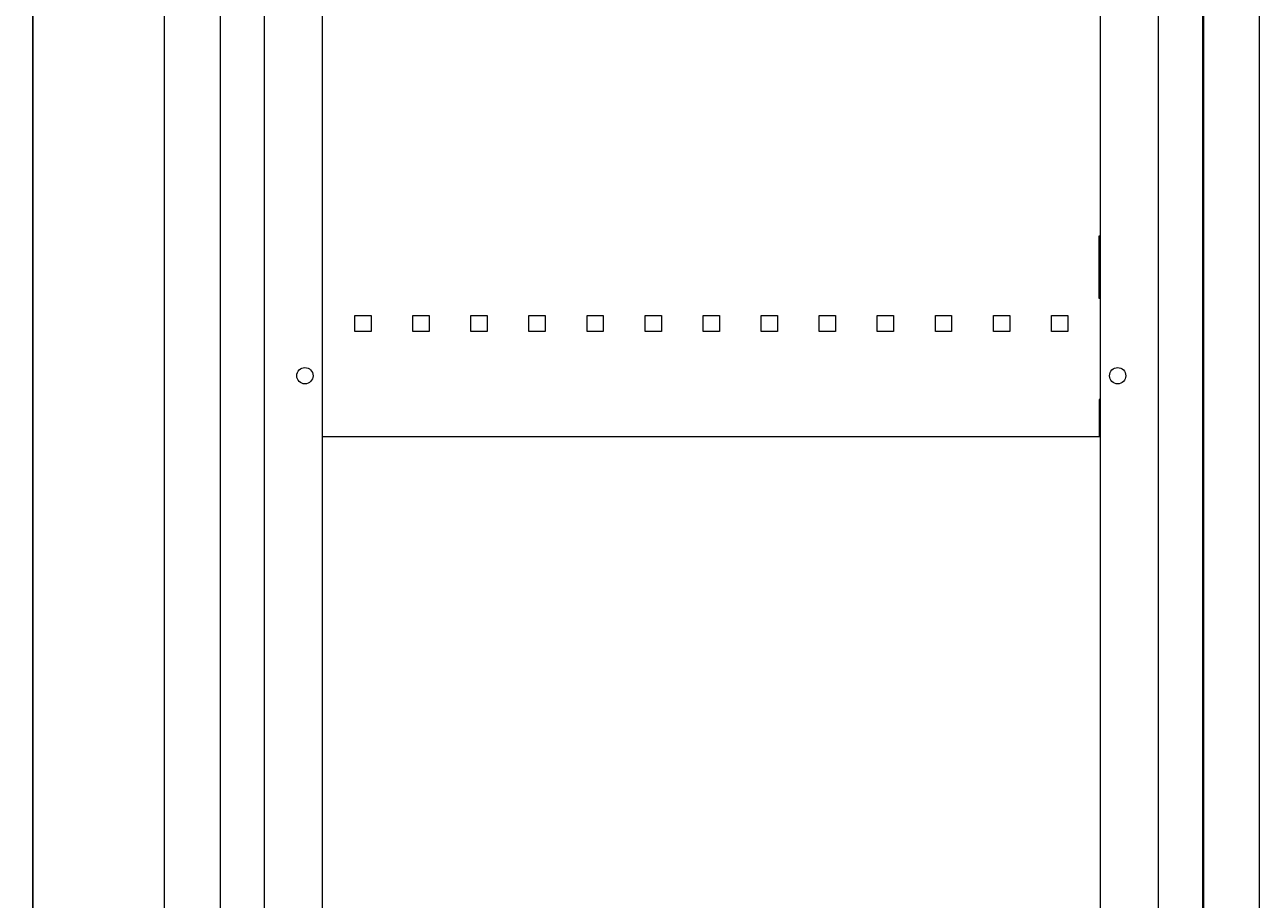
# Model space of a CAD drawing. Units: millimetres. Extents: x -310 to 974, y -1532 to 1271.
# Drawn here: x 437 to 968, y -507 to -130 of the extents above; entities that cross this region are included whole.
import ezdxf

# ---------------------------------------------------------------- set-up
doc = ezdxf.new("R2010")
doc.units = ezdxf.units.MM
doc.styles.get("Standard").update_dxf_attribs({"font": 'arial.ttf'})
doc.dimstyles.new('ISO-25', dxfattribs={"dimtxt": 2.5, "dimasz": 2.5, "dimexe": 1.25, "dimexo": 0.625, "dimtad": 1, "dimtxsty": 'Standard', "dimcen": 2.5, "dimadec": 0, "dimazin": 0, "dimtfac": 1, "dimtmove": 0, "dimatfit": 3, "dimfxl": 1, "dimarcsym": 0})

# ---------------------------------------------------------------- blocks, each defined once
blk = doc.blocks.new('A$C028B1FA3')
at = {"color": 0, "linetype": 'Continuous', "lineweight": 0, "extrusion": (-2.22045e-16, 1, -2.22045e-16)}
for p, q in [((-2383.11, -215.86), (-2383.11, -2216.86)), ((-1960.11, -215.86), (-1960.11, -2216.86)), ((-2407.11, -2213.86), (-2407.11, -218.86)), ((-2364.11, -255.86), (-2364.11, -2176.86)), ((-1979.11, -255.86), (-1979.11, -2176.86)), ((-2339.11, -265.86), (-2339.11, -2166.86)), ((-2004.11, -265.86), (-2004.11, -2166.86)), ((-1959.61, -878.96), (-1959.61, -2205.96)), ((-1935.61, -878.96), (-1935.61, -2205.96)), ((-2004.61, -1653.66), (-2004.11, -1653.66)), ((-2004.61, -1680.66), (-2004.61, -1653.66)), ((-2004.11, -1680.66), (-2004.61, -1680.66)), ((-2325.11, -1694.86), (-2325.11, -1687.86)), ((-2325.11, -1687.86), (-2318.11, -1687.86)), ((-2318.11, -1687.86), (-2318.11, -1694.86)), ((-2300.11, -1694.86), (-2300.11, -1687.86)), ((-2300.11, -1687.86), (-2293.11, -1687.86)), ((-2293.11, -1687.86), (-2293.11, -1694.86)), ((-2275.11, -1694.86), (-2275.11, -1687.86)), ((-2275.11, -1687.86), (-2268.11, -1687.86)), ((-2268.11, -1687.86), (-2268.11, -1694.86)), ((-2250.11, -1694.86), (-2250.11, -1687.86)), ((-2250.11, -1687.86), (-2243.11, -1687.86)), ((-2243.11, -1687.86), (-2243.11, -1694.86)), ((-2225.11, -1694.86), (-2225.11, -1687.86)), ((-2225.11, -1687.86), (-2218.11, -1687.86)), ((-2218.11, -1687.86), (-2218.11, -1694.86)), ((-2200.11, -1694.86), (-2200.11, -1687.86)), ((-2200.11, -1687.86), (-2193.11, -1687.86)), ((-2193.11, -1687.86), (-2193.11, -1694.86)), ((-2175.11, -1694.86), (-2175.11, -1687.86)), ((-2175.11, -1687.86), (-2168.11, -1687.86)), ((-2168.11, -1687.86), (-2168.11, -1694.86)), ((-2150.11, -1694.86), (-2150.11, -1687.86)), ((-2150.11, -1687.86), (-2143.11, -1687.86)), ((-2143.11, -1687.86), (-2143.11, -1694.86)), ((-2125.11, -1694.86), (-2125.11, -1687.86)), ((-2125.11, -1687.86), (-2118.11, -1687.86)), ((-2118.11, -1687.86), (-2118.11, -1694.86)), ((-2100.11, -1694.86), (-2100.11, -1687.86)), ((-2100.11, -1687.86), (-2093.11, -1687.86)), ((-2093.11, -1687.86), (-2093.11, -1694.86)), ((-2075.11, -1694.86), (-2075.11, -1687.86)), ((-2075.11, -1687.86), (-2068.11, -1687.86)), ((-2068.11, -1687.86), (-2068.11, -1694.86)), ((-2050.11, -1694.86), (-2050.11, -1687.86)), ((-2050.11, -1687.86), (-2043.11, -1687.86)), ((-2043.11, -1687.86), (-2043.11, -1694.86)), ((-2025.11, -1694.86), (-2025.11, -1687.86)), ((-2025.11, -1687.86), (-2018.11, -1687.86)), ((-2018.11, -1687.86), (-2018.11, -1694.86)), ((-2318.11, -1694.86), (-2325.11, -1694.86)), ((-2293.11, -1694.86), (-2300.11, -1694.86)), ((-2268.11, -1694.86), (-2275.11, -1694.86)), ((-2243.11, -1694.86), (-2250.11, -1694.86)), ((-2218.11, -1694.86), (-2225.11, -1694.86)), ((-2193.11, -1694.86), (-2200.11, -1694.86)), ((-2168.11, -1694.86), (-2175.11, -1694.86)), ((-2143.11, -1694.86), (-2150.11, -1694.86)), ((-2118.11, -1694.86), (-2125.11, -1694.86)), ((-2093.11, -1694.86), (-2100.11, -1694.86)), ((-2068.11, -1694.86), (-2075.11, -1694.86)), ((-2043.11, -1694.86), (-2050.11, -1694.86)), ((-2018.11, -1694.86), (-2025.11, -1694.86)), ((-2004.11, -1724.16), (-2004.61, -1724.16)), ((-2004.61, -1724.16), (-2004.61, -1740.16)), ((-2004.61, -1740.16), (-2339.11, -1740.16)), ((-2004.11, -1740.16), (-2004.61, -1740.16))]:
    blk.add_line(p, q, dxfattribs=at)
at = {"color": 0, "linetype": 'Continuous', "lineweight": 0, "extrusion": (4.93038e-32, -2.22045e-16, -1)}
for centre, start, end in [((2346.61, -1713.86), 0, 180), ((1996.61, -1713.86), 0, 180), ((2346.61, -1713.86), 180, 0), ((1996.61, -1713.86), 180, 0)]:
    blk.add_arc(centre, 3.5, start, end, dxfattribs=at)
blk = doc.blocks.new('*D6')
at = {"color": 0, "lineweight": -2, "transparency": 16777216}
for p, q in [((520.25, 1216.36), (438.99, 1216.36)), ((440.24, 1213.86), (440.24, -852.14)), ((519.25, -854.64), (438.99, -854.64))]:
    blk.add_line(p, q, dxfattribs=at)
at = {"color": 0, "transparency": 16777216}
for points in [[(439.83, 1213.86), (440.66, 1213.86), (440.24, 1216.36)], [(439.83, -852.14), (440.66, -852.14), (440.24, -854.64)]]:
    blk.add_solid(points, dxfattribs=at)
at = {"layer": 'Defpoints', "color": 0, "transparency": 16777216}
for p in [(520.87, 1216.36), (440.24, -854.64), (519.87, -854.64)]:
    blk.add_point(p, dxfattribs=at)
at = {"color": 0, "transparency": 16777216, "insert": (438.34, 180.86), "char_height": 2.5, "attachment_point": 5, "rotation": 90}
blk.add_mtext('2071', dxfattribs=at)

msp = doc.modelspace()

# ---------------------------------------------------------------- block references
msp.add_blockref('A$C028B1FA3', (2903.984, 1432.224))

# ---------------------------------------------------------------- dimensions: what is measured, and where the dimension line sits
at = {"color": 8}
dim = msp.add_linear_dim(base=(440.245, -854.638), p1=(520.874, 1216.362), p2=(519.874, -854.638), angle=90, dimstyle='ISO-25', dxfattribs=at)
dim.commit()
dim.dimension.update_dxf_attribs({"geometry": '*D6', "text_midpoint": (438.343, 180.862)})

doc.saveas('drawing.dxf')
